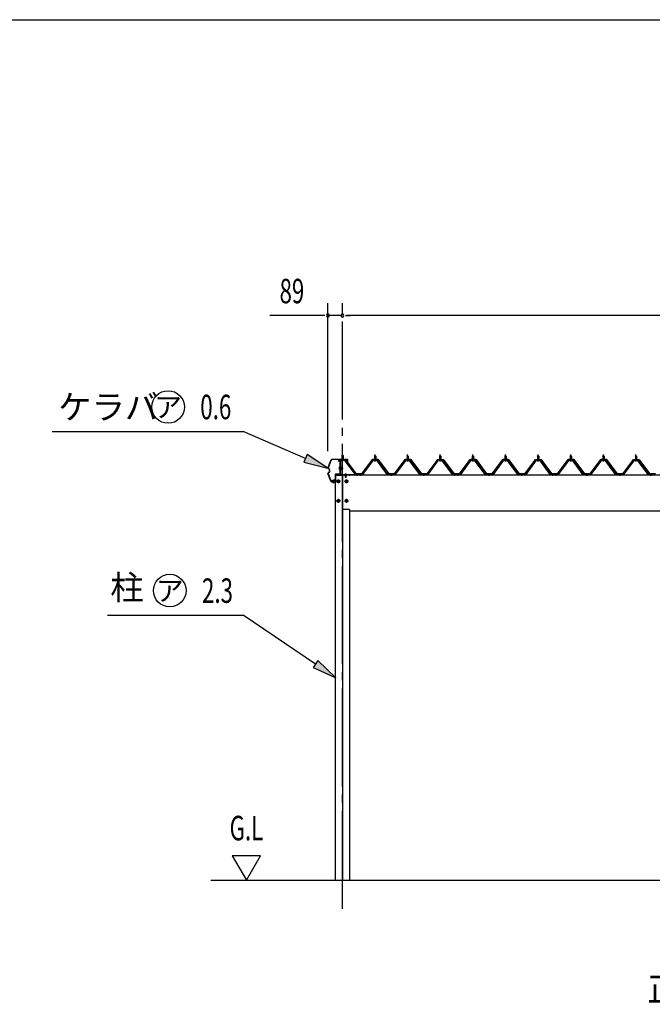
# Model space of a CAD drawing. Extents: x 543 to 20478, y 194 to 14052.
# Drawn here: x 10195 to 14074, y 8015 to 14052 of the extents above; entities that cross this region are included whole.
import ezdxf
from ezdxf.enums import TextEntityAlignment as Align

# ---------------------------------------------------------------- set-up
doc = ezdxf.new("R2010")
doc.units = 0
doc.header["$LTSCALE"] = 50
doc.header["$MEASUREMENT"] = 0
for name, pattern in [('1PL-M', [15, 12, -1, 1, -1]), ('1PL-S', [4, 2.5, -0.5, 0.5, -0.5]), ('1PL-SL', [6.5, 5, -0.5, 0.5, -0.5]), ('HIDE-M', [2, 1, -1]), ('HIDE-S', [1, 0.5, -0.5])]:
    doc.linetypes.add(name, pattern=pattern)
for name, color, linetype in [('1PL-M1', 6, '1PL-M'), ('BOLT', 3, 'CONTINUOUS'), ('HASIRA', 2, 'CONTINUOUS'), ('HIKIDASHI', 6, 'CONTINUOUS'), ('KERABA', 3, 'CONTINUOUS'), ('KETA_S', 3, 'CONTINUOUS'), ('SUNPOU', 4, 'CONTINUOUS'), ('U1', 3, 'CONTINUOUS'), ('UEWAKU', 3, 'CONTINUOUS'), ('WAKUSEN-01', 50, 'CONTINUOUS'), ('パネル受フレ-ム', 1, 'CONTINUOUS'), ('ヨドル-フ88', 2, 'CONTINUOUS')]:
    doc.layers.add(name, color=color, linetype=linetype)
doc.styles.add('00', font='ROMANS', dxfattribs={"width": 0.666667, "bigfont": 'BIGFONT'})
doc.styles.add('01', font='ROMANS', dxfattribs={"height": 3, "bigfont": 'BIGFONT'})

msp = doc.modelspace()

# ---------------------------------------------------------------- linework, layer by layer
at = {"layer": '1PL-M1'}
msp.add_line((12174.3, 8600.9), (12174.3, 12313.6), dxfattribs=at)
at = {"layer": 'BOLT', "color": 6, "linetype": '1PL-S'}
for p, q in [((12151.3, 11301.6), (12177.8, 11301.6)), ((12120.3, 11232.1), (12120.3, 11211.5)), ((12194.3, 11245.9), (12194.3, 11269.5)), ((12199.3, 11210.9), (12199.3, 11232.9)), ((12187.1, 11221.9), (12211.1, 11221.9)), ((12199.3, 11089.9), (12199.3, 11113.9)), ((12187.3, 11101.9), (12211.3, 11101.9))]:
    msp.add_line(p, q, dxfattribs=at)
at = {"layer": 'BOLT'}
for p, q in [((12154.5, 11308.5), (12153.8, 11307.3)), ((12153.8, 11307.3), (12153.8, 11295.8)), ((12153.8, 11295.8), (12154.5, 11294.6)), ((12159.3, 11308.5), (12154.5, 11308.5)), ((12159.3, 11305), (12154.5, 11305)), ((12159.3, 11298.1), (12154.5, 11298.1)), ((12154.5, 11294.6), (12159.3, 11294.6)), ((12159.3, 11294.6), (12159.3, 11308.5)), ((12162.6, 11294.4), (12162.6, 11308.8)), ((12162.6, 11308.8), (12167.5, 11308.8)), ((12162.6, 11305.3), (12167.5, 11305.3)), ((12162.6, 11297.8), (12167.5, 11297.8)), ((12167.5, 11294.4), (12162.6, 11294.4)), ((12167.5, 11308.8), (12168.1, 11307.6)), ((12168.1, 11295.6), (12167.5, 11294.4)), ((12168.1, 11307.6), (12168.1, 11295.6)), ((12174.1, 11305.6), (12168.1, 11305.6)), ((12168.1, 11304.9), (12174.8, 11304.9)), ((12168.1, 11298.2), (12174.8, 11298.2)), ((12168.1, 11297.6), (12174.1, 11297.6)), ((12174.1, 11305.6), (12174.1, 11297.6)), ((12175.3, 11304.4), (12174.1, 11305.6)), ((12174.1, 11297.6), (12175.3, 11298.8)), ((12175.3, 11298.8), (12175.3, 11304.4)), ((12149.3, 11229.9), (12142.3, 11225.9)), ((12156.3, 11225.9), (12149.3, 11229.9)), ((12188.2, 11264.2), (12200.5, 11264.2)), ((12188.5, 11264.7), (12200.2, 11264.7)), ((12199.3, 11229.9), (12192.3, 11225.9)), ((12193.7, 11267.8), (12193.7, 11266)), ((12193.7, 11266), (12194.9, 11266)), ((12194.9, 11266), (12194.9, 11267.8)), ((12206.3, 11225.9), (12199.3, 11229.9)), ((12114.2, 11216.9), (12126.5, 11216.9)), ((12114.5, 11216.4), (12126.2, 11216.4)), ((12119.7, 11215.1), (12120.9, 11215.1)), ((12119.7, 11213.2), (12119.7, 11215.1)), ((12120.9, 11215.1), (12120.9, 11213.2)), ((12142.3, 11225.9), (12142.3, 11217.8)), ((12142.3, 11217.8), (12149.3, 11213.8)), ((12149.3, 11213.8), (12156.3, 11217.8)), ((12156.3, 11217.8), (12156.3, 11225.9)), ((12192.3, 11225.9), (12192.3, 11217.8)), ((12192.3, 11217.8), (12199.3, 11213.8)), ((12199.3, 11213.8), (12206.3, 11217.8)), ((12206.3, 11217.8), (12206.3, 11225.9)), ((12149.3, 11109.9), (12142.3, 11105.9)), ((12156.3, 11105.9), (12149.3, 11109.9)), ((12199.3, 11109.9), (12192.3, 11105.9)), ((12206.3, 11105.9), (12199.3, 11109.9)), ((12142.3, 11105.9), (12142.3, 11097.8)), ((12142.3, 11097.8), (12149.3, 11093.8)), ((12149.3, 11093.8), (12156.3, 11097.8)), ((12156.3, 11097.8), (12156.3, 11105.9)), ((12192.3, 11105.9), (12192.3, 11097.8)), ((12192.3, 11097.8), (12199.3, 11093.8)), ((12199.3, 11093.8), (12206.3, 11097.8)), ((12206.3, 11097.8), (12206.3, 11105.9))]:
    msp.add_line(p, q, dxfattribs=at)
at = {"layer": 'BOLT', "color": 6, "linetype": 'HIDE-S'}
for p, q in [((12159.3, 11305.6), (12160.5, 11304.9)), ((12159.3, 11297.6), (12160.5, 11298.2)), ((12168.1, 11305.6), (12159.7, 11305.6)), ((12159.7, 11297.6), (12168.1, 11297.6)), ((12160.5, 11304.9), (12168.1, 11304.9)), ((12160.5, 11298.2), (12168.1, 11298.2)), ((12200.1, 11259.2), (12188.6, 11259.2)), ((12188.6, 11259.2), (12188.6, 11255.1)), ((12188.6, 11255.1), (12189.4, 11254.6)), ((12199.2, 11259.6), (12189.4, 11259.6)), ((12189.4, 11259.2), (12189.4, 11259.6)), ((12189.4, 11254.6), (12199.2, 11254.6)), ((12191.3, 11264.2), (12191.3, 11259.6)), ((12191.3, 11254.6), (12191.3, 11248.7)), ((12191.3, 11248.7), (12197.3, 11248.7)), ((12191.3, 11248.7), (12191.8, 11248.2)), ((12191.5, 11255.1), (12191.5, 11259.2)), ((12191.8, 11264.2), (12191.8, 11259.6)), ((12191.8, 11254.6), (12191.8, 11248.2)), ((12191.8, 11248.2), (12196.8, 11248.2)), ((12196.8, 11259.6), (12196.8, 11264.2)), ((12196.8, 11248.2), (12196.8, 11254.6)), ((12197.3, 11248.7), (12196.8, 11248.2)), ((12197.2, 11255.1), (12197.2, 11259.2)), ((12197.3, 11259.6), (12197.3, 11264.2)), ((12197.3, 11248.7), (12197.3, 11254.6)), ((12199.2, 11259.2), (12199.2, 11259.6)), ((12200.1, 11255.1), (12199.2, 11254.6)), ((12200.1, 11255.1), (12200.1, 11259.2))]:
    msp.add_line(p, q, dxfattribs=at)
at = {"layer": 'BOLT', "color": 6, "linetype": 'HIDE-M'}
for p, q in [((12117.3, 11228.4), (12117.8, 11228.9)), ((12117.3, 11228.4), (12123.3, 11228.4)), ((12117.3, 11216.9), (12117.3, 11228.4)), ((12117.8, 11228.9), (12122.8, 11228.9)), ((12117.8, 11216.9), (12117.8, 11228.9)), ((12123.3, 11228.4), (12122.8, 11228.9)), ((12122.8, 11228.9), (12122.8, 11216.9)), ((12123.3, 11228.4), (12123.3, 11216.9))]:
    msp.add_line(p, q, dxfattribs=at)
at = {"layer": 'BOLT'}
for centre, radius in [((12149.3, 11221.9), 9), ((12199.3, 11221.9), 9), ((12149.3, 11221.9), 7), ((12199.3, 11221.9), 7), ((12199.3, 11221.9), 5), ((12149.3, 11101.9), 9), ((12149.3, 11101.9), 7), ((12199.3, 11101.9), 9), ((12199.3, 11101.9), 7), ((12199.3, 11101.9), 5)]:
    msp.add_circle(centre, radius, dxfattribs=at)
at = {"layer": 'BOLT', "color": 6}
for centre in [(12199.3, 11221.9), (12199.3, 11101.9)]:
    msp.add_circle(centre, 4.5, dxfattribs=at)
at = {"layer": 'BOLT'}
for centre, radius, start, end in [((12157.1, 11306.8), 3.07, 145.61575, 214.38425), ((12165.4, 11301.6), 11.5, 162.41205, 197.58795), ((12157.1, 11296.4), 3.07, 145.61575, 214.38425), ((12164.9, 11307), 3.07, 325.61575, 34.38425), ((12154.8, 11301.6), 13.2, 343.63049, 16.36951), ((12164.9, 11296.1), 3.07, 325.61575, 34.38425), ((12194.3, 11260.9), 7, 94.9171, 151.87293), ((12194.3, 11260.9), 7, 28.12707, 85.0829), ((12120.3, 11220.2), 7, 208.12707, 265.0829), ((12120.3, 11220.2), 7, 274.9171, 331.87293)]:
    msp.add_arc(centre, radius, start, end, dxfattribs=at)
at = {"layer": 'BOLT', "color": 6, "linetype": 'HIDE-S'}
for centre, radius, start, end in [((12159.7, 11306), 0.4, 180, 270), ((12159.7, 11297.2), 0.4, 90, 180), ((12189, 11260.6), 6.03, 274.15356, 293.97275), ((12194.3, 11263.1), 8.51, 250.18081, 289.81919), ((12199.7, 11260.6), 6.03, 246.02725, 265.84644)]:
    msp.add_arc(centre, radius, start, end, dxfattribs=at)
at = {"layer": 'HASIRA'}
for p, q in [((12131.8, 11258.9), (12174.3, 11258.9)), ((12131.8, 11214.9), (12131.8, 11258.9)), ((12131.8, 8776.3), (12131.8, 11216.3)), ((12174.3, 11049.9), (12174.3, 8776.3)), ((12216.8, 11049.9), (12216.8, 8776.3)), ((12131.8, 8776.3), (12216.8, 8776.3))]:
    msp.add_line(p, q, dxfattribs=at)
at = {"layer": 'HASIRA', "color": 6}
for p, q in [((12149.3, 11209.9), (12149.3, 11233.9)), ((12137.3, 11221.9), (12161.3, 11221.9)), ((12149.3, 11089.9), (12149.3, 11113.9)), ((12137.3, 11101.9), (12161.3, 11101.9))]:
    msp.add_line(p, q, dxfattribs=at)
at = {"layer": 'HASIRA'}
for centre in [(12149.3, 11221.9), (12149.3, 11101.9)]:
    msp.add_circle(centre, 5, dxfattribs=at)
at = {"layer": 'HASIRA', "color": 6}
for centre in [(12149.3, 11221.9), (12149.3, 11101.9)]:
    msp.add_circle(centre, 4.5, dxfattribs=at)
at = {"layer": 'HIKIDASHI'}
for p, q in [((10394.8, 11527.7), (11565.6, 11527.7)), ((11948.1, 11362.5), (11565.6, 11527.7)), ((11958, 11385.4), (11938.1, 11339.5)), ((12085.8, 11303), (11958, 11385.4)), ((11938.1, 11339.5), (12085.8, 11303)), ((10733, 10401.7), (11565.6, 10401.7)), ((12009.2, 10101.6), (11565.6, 10401.7)), ((12023.2, 10122.3), (11995.2, 10080.9)), ((12133.4, 10017.6), (12023.2, 10122.3)), ((11995.2, 10080.9), (12133.4, 10017.6))]:
    msp.add_line(p, q, dxfattribs=at)
for centre in [(11105.2, 11677.7), (11115.6, 10551.7)]:
    msp.add_circle(centre, 100, dxfattribs=at)
for points in [[(11938.1, 11339.5), (11958, 11385.4), (12085.8, 11303)], [(11995.2, 10080.9), (12023.2, 10122.3), (12133.4, 10017.6)]]:
    msp.add_solid(points, dxfattribs=at)
at = {"layer": 'KERABA'}
for p, q in [((12112.8, 11356.9), (12203.7, 11356.9)), ((12203.7, 11356.3), (12112.8, 11356.3)), ((12204.7, 11333.9), (12204.7, 11355.3)), ((12205.3, 11355.3), (12205.3, 11333.9)), ((12085.8, 11303), (12102.8, 11349.9)), ((12103.4, 11349.7), (12086.3, 11302.8)), ((12093.9, 11295.7), (12086.3, 11301.2)), ((12086.7, 11301.6), (12094.3, 11296.2)), ((12094.3, 11278.9), (12094.3, 11294.9)), ((12094.9, 11294.9), (12094.9, 11278.9)), ((12205.3, 11333.9), (12204.7, 11333.9)), ((12102.8, 11223.8), (12085.8, 11270.7)), ((12086.3, 11272.6), (12093.9, 11278.1)), ((12086.3, 11270.9), (12103.4, 11224)), ((12094.3, 11277.6), (12086.7, 11272.1)), ((12112.8, 11217.5), (12129.7, 11217.5)), ((12129.7, 11216.9), (12112.8, 11216.9)), ((12122.3, 11217.5), (12122.3, 11218.1)), ((12122.3, 11218.1), (12129.7, 11218.1)), ((12129.7, 11217.5), (12122.3, 11217.5))]:
    msp.add_line(p, q, dxfattribs=at)
for centre, radius, start, end in [((12112.8, 11346.3), 10.6, 90, 160.01689), ((12112.8, 11346.3), 10, 90, 160.01689), ((12203.7, 11355.3), 1.6, 360, 90), ((12203.7, 11355.3), 1, 0, 90), ((12087.3, 11302.5), 1.6, 160.01689, 234.16235), ((12087.3, 11302.5), 1, 160.01689, 234.16235), ((12093.3, 11294.9), 1, 0, 54.16235), ((12093.3, 11294.9), 1.6, 360, 54.16235), ((12087.3, 11271.3), 1.6, 125.83765, 199.98311), ((12087.3, 11271.3), 1, 125.83765, 199.98311), ((12093.3, 11278.9), 1, 305.83765, 0), ((12093.3, 11278.9), 1.6, 305.83765, 0), ((12112.8, 11227.5), 10.6, 199.98311, 270), ((12112.8, 11227.5), 10, 199.98311, 270), ((12129.7, 11217.5), 0.6, 270, 90)]:
    msp.add_arc(centre, radius, start, end, dxfattribs=at)
at = {"layer": 'KETA_S'}
for p, q in [((12174.3, 11261.9), (17574.3, 11261.9)), ((12217.3, 11049.9), (12217.3, 11041.9)), ((12217.3, 11041.9), (17531.3, 11041.9))]:
    msp.add_line(p, q, dxfattribs=at)
at = {"layer": 'KETA_S', "linetype": 'Continuous'}
for p, q in [((12174.3, 11261.9), (12174.3, 11054.9)), ((12217.3, 11049.9), (12179.3, 11049.9))]:
    msp.add_line(p, q, dxfattribs=at)
at = {"layer": 'KETA_S', "color": 6}
msp.add_line((12214.8, 11259.6), (12219.8, 11259.6), dxfattribs=at)
at = {"layer": 'KETA_S', "linetype": 'Continuous'}
msp.add_arc((12179.3, 11054.9), 5, 180, 270, dxfattribs=at)
at = {"layer": 'SUNPOU'}
for p, q in [((12085.3, 11406.9), (12085.3, 12313.6)), ((12174.3, 12288.6), (12174.3, 12313.6)), ((12174.3, 12288.6), (12174.3, 12313.6)), ((12060.3, 12238.6), (11728.2, 12238.6)), ((12066.6, 12238.6), (12047.8, 12238.6)), ((12174.3, 12238.6), (12085.3, 12238.6)), ((12193.1, 12238.6), (12211.8, 12238.6)), ((12193.1, 12238.6), (12211.8, 12238.6)), ((12199.3, 12238.6), (12224.3, 12238.6)), ((17549.3, 12238.6), (12199.3, 12238.6)), ((11499, 8926.3), (11585.6, 8776.3)), ((11672.2, 8926.3), (11499, 8926.3)), ((11585.6, 8776.3), (11672.2, 8926.3))]:
    msp.add_line(p, q, dxfattribs=at)
for centre, start, end in [((12085.3, 12238.6), 0, 180), ((12085.3, 12238.6), 180, 0), ((12174.3, 12238.6), 0, 180), ((12174.3, 12238.6), 0, 180), ((12174.3, 12238.6), 180, 0), ((12174.3, 12238.6), 180, 0)]:
    msp.add_arc(centre, 9.38, start, end, dxfattribs=at)
at = {"layer": 'U1'}
for p, q in [((12115.6, 11219.1), (12125.1, 11219.1)), ((11367.2, 8776.3), (18314.4, 8776.3))]:
    msp.add_line(p, q, dxfattribs=at)
at = {"layer": 'UEWAKU'}
for p, q in [((12159.3, 11352.6), (12159.3, 11266.6)), ((12160.3, 11352.6), (12160.3, 11266.6)), ((12189.3, 11354.6), (12161.3, 11354.6)), ((12189.3, 11353.6), (12161.3, 11353.6)), ((12189.3, 11354.6), (12189.3, 11353.6)), ((12116.8, 11229.8), (12123.8, 11229.8)), ((12130.3, 11263.6), (12130.3, 11220.1)), ((12131.3, 11263.6), (12131.3, 11220.1)), ((12158.3, 11265.6), (12132.3, 11265.6)), ((12158.3, 11264.6), (12132.3, 11264.6)), ((12111.3, 11228.1), (12112.3, 11228.1)), ((12111.3, 11220.1), (12111.3, 11228.1)), ((12112.3, 11220.1), (12112.3, 11228.1)), ((12129.3, 11219.1), (12113.3, 11219.1)), ((12129.3, 11218.1), (12113.3, 11218.1)), ((12115.6, 11220.6), (12125.1, 11220.6)), ((12115.6, 11218.1), (12115.8, 11218.3)), ((12115.8, 11220.6), (12115.8, 11228.8)), ((12115.8, 11218.3), (12115.8, 11219.1)), ((12124.8, 11228.8), (12124.8, 11220.6)), ((12124.8, 11218.3), (12124.8, 11219.1)), ((12125.1, 11218.1), (12124.8, 11218.3))]:
    msp.add_line(p, q, dxfattribs=at)
at = {"layer": 'UEWAKU', "color": 6}
for p, q in [((12115.6, 11218.1), (12115.3, 11217.8)), ((12115.3, 11217.8), (12125.3, 11217.8)), ((12125.3, 11217.8), (12125.1, 11218.1))]:
    msp.add_line(p, q, dxfattribs=at)
at = {"layer": 'UEWAKU'}
for centre, radius, start, end in [((12161.3, 11352.6), 2, 90, 180), ((12161.3, 11352.6), 1, 90, 180), ((12116.8, 11228.8), 1, 90, 180), ((12123.8, 11228.8), 1, 0, 90), ((12132.3, 11263.6), 2, 90, 180), ((12132.3, 11263.6), 1, 90, 180), ((12158.3, 11266.6), 2, 270, 0), ((12158.3, 11266.6), 1, 270, 0), ((12113.3, 11220.1), 2, 180, 270), ((12113.3, 11220.1), 1, 180, 270), ((12115.6, 11219.8), 0.75, 90, 270), ((12125.1, 11219.8), 0.75, 270, 90), ((12129.3, 11220.1), 2, 270, 0), ((12129.3, 11220.1), 1, 270, 0)]:
    msp.add_arc(centre, radius, start, end, dxfattribs=at)
at = {"layer": 'WAKUSEN-01'}
msp.add_line((542.5, 14052.5), (20477.5, 14052.5), dxfattribs=at)
at = {"layer": 'パネル受フレ-ム'}
for p, q in [((12186, 11353.4), (12164.5, 11353.4)), ((12186, 11351.1), (12164.5, 11351.1)), ((12169.3, 11350.1), (12168.3, 11351.1)), ((12170.3, 11379.4), (12174.3, 11383.4)), ((12170.3, 11379.4), (12170.3, 11353.4)), ((12178.3, 11379.4), (12170.3, 11379.4)), ((12174.3, 11383.4), (12178.3, 11379.4)), ((12178.3, 11379.4), (12178.3, 11353.4)), ((12179.3, 11350.1), (12180.3, 11351.1)), ((12189.6, 11351.3), (12254.8, 11265.6)), ((12359.7, 11353.2), (12294.3, 11264.2)), ((12361.5, 11351.9), (12296.2, 11262.8)), ((12299.9, 11263.9), (12364.3, 11351.9)), ((12387.2, 11354.2), (12361.5, 11354.2)), ((12387.2, 11351.9), (12361.5, 11351.9)), ((12368.4, 11355.2), (12380.2, 11355.2)), ((12368.4, 11354.2), (12368.4, 11355.2)), ((12370.1, 11359.2), (12378.6, 11359.2)), ((12370.1, 11359.2), (12370.1, 11355.2)), ((12370.3, 11376.9), (12374.3, 11380.9)), ((12370.3, 11376.9), (12370.3, 11359.2)), ((12378.3, 11376.9), (12370.3, 11376.9)), ((12374.3, 11380.9), (12378.3, 11376.9)), ((12378.3, 11376.9), (12378.3, 11359.2)), ((12378.6, 11359.2), (12378.6, 11355.2)), ((12380.2, 11355.2), (12380.2, 11354.2)), ((12448.8, 11263.9), (12384.3, 11351.9)), ((12452.5, 11262.8), (12387.2, 11351.9)), ((12454.3, 11264.2), (12389, 11353.2)), ((12559.7, 11353.2), (12494.3, 11264.2)), ((12561.5, 11351.9), (12496.2, 11262.8)), ((12499.9, 11263.9), (12564.3, 11351.9)), ((12587.2, 11354.2), (12561.5, 11354.2)), ((12587.2, 11351.9), (12561.5, 11351.9)), ((12568.4, 11355.2), (12580.2, 11355.2)), ((12568.4, 11354.2), (12568.4, 11355.2)), ((12570.1, 11359.2), (12578.6, 11359.2)), ((12570.1, 11359.2), (12570.1, 11355.2)), ((12570.3, 11376.9), (12574.3, 11380.9)), ((12570.3, 11376.9), (12570.3, 11359.2)), ((12578.3, 11376.9), (12570.3, 11376.9)), ((12574.3, 11380.9), (12578.3, 11376.9)), ((12578.3, 11376.9), (12578.3, 11359.2)), ((12578.6, 11359.2), (12578.6, 11355.2)), ((12580.2, 11355.2), (12580.2, 11354.2)), ((12648.8, 11263.9), (12584.3, 11351.9)), ((12652.5, 11262.8), (12587.2, 11351.9)), ((12654.3, 11264.2), (12589, 11353.2)), ((12759.7, 11353.2), (12694.3, 11264.2)), ((12761.5, 11351.9), (12696.2, 11262.8)), ((12699.9, 11263.9), (12764.3, 11351.9)), ((12787.2, 11354.2), (12761.5, 11354.2)), ((12787.2, 11351.9), (12761.5, 11351.9)), ((12768.4, 11355.2), (12780.2, 11355.2)), ((12768.4, 11354.2), (12768.4, 11355.2)), ((12770.1, 11359.2), (12778.6, 11359.2)), ((12770.1, 11359.2), (12770.1, 11355.2)), ((12770.3, 11376.9), (12774.3, 11380.9)), ((12770.3, 11376.9), (12770.3, 11359.2)), ((12778.3, 11376.9), (12770.3, 11376.9)), ((12774.3, 11380.9), (12778.3, 11376.9)), ((12778.3, 11376.9), (12778.3, 11359.2)), ((12778.6, 11359.2), (12778.6, 11355.2)), ((12780.2, 11355.2), (12780.2, 11354.2)), ((12848.8, 11263.9), (12784.3, 11351.9)), ((12852.5, 11262.8), (12787.2, 11351.9)), ((12854.3, 11264.2), (12789, 11353.2)), ((12959.7, 11353.2), (12894.3, 11264.2)), ((12961.5, 11351.9), (12896.2, 11262.8)), ((12899.9, 11263.9), (12964.3, 11351.9)), ((12987.2, 11354.2), (12961.5, 11354.2)), ((12987.2, 11351.9), (12961.5, 11351.9)), ((12968.4, 11355.2), (12980.2, 11355.2)), ((12968.4, 11354.2), (12968.4, 11355.2)), ((12970.1, 11359.2), (12978.6, 11359.2)), ((12970.1, 11359.2), (12970.1, 11355.2)), ((12970.3, 11376.9), (12974.3, 11380.9)), ((12970.3, 11376.9), (12970.3, 11359.2)), ((12978.3, 11376.9), (12970.3, 11376.9)), ((12974.3, 11380.9), (12978.3, 11376.9)), ((12978.3, 11376.9), (12978.3, 11359.2)), ((12978.6, 11359.2), (12978.6, 11355.2)), ((12980.2, 11355.2), (12980.2, 11354.2)), ((13048.8, 11263.9), (12984.3, 11351.9)), ((13052.5, 11262.8), (12987.2, 11351.9)), ((13054.3, 11264.2), (12989, 11353.2)), ((13159.7, 11353.2), (13094.3, 11264.2)), ((13161.5, 11351.9), (13096.2, 11262.8)), ((13099.9, 11263.9), (13164.3, 11351.9)), ((13187.2, 11354.2), (13161.5, 11354.2)), ((13187.2, 11351.9), (13161.5, 11351.9)), ((13168.4, 11355.2), (13180.2, 11355.2)), ((13168.4, 11354.2), (13168.4, 11355.2)), ((13170.1, 11359.2), (13178.6, 11359.2)), ((13170.1, 11359.2), (13170.1, 11355.2)), ((13170.3, 11376.9), (13174.3, 11380.9)), ((13170.3, 11376.9), (13170.3, 11359.2)), ((13178.3, 11376.9), (13170.3, 11376.9)), ((13174.3, 11380.9), (13178.3, 11376.9)), ((13178.3, 11376.9), (13178.3, 11359.2)), ((13178.6, 11359.2), (13178.6, 11355.2)), ((13180.2, 11355.2), (13180.2, 11354.2)), ((13248.8, 11263.9), (13184.3, 11351.9)), ((13252.5, 11262.8), (13187.2, 11351.9)), ((13254.3, 11264.2), (13189, 11353.2)), ((13359.7, 11353.2), (13294.3, 11264.2)), ((13361.5, 11351.9), (13296.2, 11262.8)), ((13299.9, 11263.9), (13364.3, 11351.9)), ((13387.2, 11354.2), (13361.5, 11354.2)), ((13387.2, 11351.9), (13361.5, 11351.9)), ((13368.4, 11355.2), (13380.2, 11355.2)), ((13368.4, 11354.2), (13368.4, 11355.2)), ((13370.1, 11359.2), (13378.6, 11359.2)), ((13370.1, 11359.2), (13370.1, 11355.2)), ((13370.3, 11376.9), (13374.3, 11380.9)), ((13370.3, 11376.9), (13370.3, 11359.2)), ((13378.3, 11376.9), (13370.3, 11376.9)), ((13374.3, 11380.9), (13378.3, 11376.9)), ((13378.3, 11376.9), (13378.3, 11359.2)), ((13378.6, 11359.2), (13378.6, 11355.2)), ((13380.2, 11355.2), (13380.2, 11354.2)), ((13448.8, 11263.9), (13384.3, 11351.9)), ((13452.5, 11262.8), (13387.2, 11351.9)), ((13454.3, 11264.2), (13389, 11353.2)), ((13559.7, 11353.2), (13494.3, 11264.2)), ((13561.5, 11351.9), (13496.2, 11262.8)), ((13499.9, 11263.9), (13564.3, 11351.9)), ((13587.2, 11354.2), (13561.5, 11354.2)), ((13587.2, 11351.9), (13561.5, 11351.9)), ((13568.4, 11355.2), (13580.2, 11355.2)), ((13568.4, 11354.2), (13568.4, 11355.2)), ((13570.1, 11359.2), (13578.6, 11359.2)), ((13570.1, 11359.2), (13570.1, 11355.2)), ((13570.3, 11376.9), (13574.3, 11380.9)), ((13570.3, 11376.9), (13570.3, 11359.2)), ((13578.3, 11376.9), (13570.3, 11376.9)), ((13574.3, 11380.9), (13578.3, 11376.9)), ((13578.3, 11376.9), (13578.3, 11359.2)), ((13578.6, 11359.2), (13578.6, 11355.2)), ((13580.2, 11355.2), (13580.2, 11354.2)), ((13648.8, 11263.9), (13584.3, 11351.9)), ((13652.5, 11262.8), (13587.2, 11351.9)), ((13654.3, 11264.2), (13589, 11353.2)), ((13759.7, 11353.2), (13694.3, 11264.2)), ((13761.5, 11351.9), (13696.2, 11262.8)), ((13699.9, 11263.9), (13764.3, 11351.9)), ((13787.2, 11354.2), (13761.5, 11354.2)), ((13787.2, 11351.9), (13761.5, 11351.9)), ((13768.4, 11355.2), (13780.2, 11355.2)), ((13768.4, 11354.2), (13768.4, 11355.2)), ((13770.1, 11359.2), (13778.6, 11359.2)), ((13770.1, 11359.2), (13770.1, 11355.2)), ((13770.3, 11376.9), (13774.3, 11380.9)), ((13770.3, 11376.9), (13770.3, 11359.2)), ((13778.3, 11376.9), (13770.3, 11376.9)), ((13774.3, 11380.9), (13778.3, 11376.9)), ((13778.3, 11376.9), (13778.3, 11359.2)), ((13778.6, 11359.2), (13778.6, 11355.2)), ((13780.2, 11355.2), (13780.2, 11354.2)), ((13848.8, 11263.9), (13784.3, 11351.9)), ((13852.5, 11262.8), (13787.2, 11351.9)), ((13854.3, 11264.2), (13789, 11353.2)), ((13959.7, 11353.2), (13894.3, 11264.2)), ((13961.5, 11351.9), (13896.2, 11262.8)), ((13899.9, 11263.9), (13964.3, 11351.9)), ((13987.2, 11354.2), (13961.5, 11354.2)), ((13987.2, 11351.9), (13961.5, 11351.9)), ((13968.4, 11355.2), (13980.2, 11355.2)), ((13968.4, 11354.2), (13968.4, 11355.2)), ((13970.1, 11359.2), (13978.6, 11359.2)), ((13970.1, 11359.2), (13970.1, 11355.2)), ((13970.3, 11376.9), (13974.3, 11380.9)), ((13970.3, 11376.9), (13970.3, 11359.2)), ((13978.3, 11376.9), (13970.3, 11376.9)), ((13974.3, 11380.9), (13978.3, 11376.9)), ((13978.3, 11376.9), (13978.3, 11359.2)), ((13978.6, 11359.2), (13978.6, 11355.2)), ((13980.2, 11355.2), (13980.2, 11354.2)), ((14048.8, 11263.9), (13984.3, 11351.9)), ((14052.5, 11262.8), (13987.2, 11351.9)), ((14054.3, 11264.2), (13989, 11353.2)), ((12160.3, 11349.2), (12160.3, 11266.1)), ((12162.6, 11349.2), (12162.6, 11266.1)), ((12169.3, 11350.1), (12179.3, 11350.1)), ((12187.7, 11349.9), (12253, 11264.2)), ((12369.3, 11349.9), (12379.3, 11349.9)), ((12569.3, 11349.9), (12579.3, 11349.9)), ((12769.3, 11349.9), (12779.3, 11349.9)), ((12969.3, 11349.9), (12979.3, 11349.9)), ((13169.3, 11349.9), (13179.3, 11349.9)), ((13369.3, 11349.9), (13379.3, 11349.9)), ((13569.3, 11349.9), (13579.3, 11349.9)), ((13769.3, 11349.9), (13779.3, 11349.9)), ((13969.3, 11349.9), (13979.3, 11349.9)), ((12164.5, 11264.2), (12272.3, 11264.2)), ((12164.5, 11261.9), (12272.3, 11261.9)), ((12253, 11264.2), (12254.8, 11265.6)), ((12272.3, 11264.2), (12272.3, 11261.9)), ((12294.3, 11264.2), (12275.3, 11264.2)), ((12275.3, 11264.2), (12275.3, 11261.9)), ((12275.3, 11261.9), (12294.3, 11261.9)), ((12294.3, 11261.9), (12295.8, 11261.9)), ((12454.3, 11261.9), (12452.9, 11261.9)), ((12494.3, 11264.2), (12454.3, 11264.2)), ((12494.3, 11261.9), (12454.3, 11261.9)), ((12494.3, 11261.9), (12495.8, 11261.9)), ((12654.3, 11261.9), (12652.9, 11261.9)), ((12694.3, 11264.2), (12654.3, 11264.2)), ((12694.3, 11261.9), (12654.3, 11261.9)), ((12694.3, 11261.9), (12695.8, 11261.9)), ((12854.3, 11261.9), (12852.9, 11261.9)), ((12873.3, 11264.2), (12854.3, 11264.2)), ((12873.3, 11261.9), (12854.3, 11261.9)), ((12873.3, 11261.9), (12873.3, 11264.2)), ((12894.3, 11264.2), (12875.3, 11264.2)), ((12875.3, 11264.2), (12875.3, 11261.9)), ((12875.3, 11261.9), (12894.3, 11261.9)), ((12894.3, 11261.9), (12895.8, 11261.9)), ((13054.3, 11261.9), (13052.9, 11261.9)), ((13094.3, 11264.2), (13054.3, 11264.2)), ((13094.3, 11261.9), (13054.3, 11261.9)), ((13094.3, 11261.9), (13095.8, 11261.9)), ((13254.3, 11261.9), (13252.9, 11261.9)), ((13294.3, 11264.2), (13254.3, 11264.2)), ((13294.3, 11261.9), (13254.3, 11261.9)), ((13294.3, 11261.9), (13295.8, 11261.9)), ((13454.3, 11261.9), (13452.9, 11261.9)), ((13473.3, 11264.2), (13454.3, 11264.2)), ((13473.3, 11261.9), (13454.3, 11261.9)), ((13473.3, 11261.9), (13473.3, 11264.2)), ((13494.3, 11264.2), (13475.3, 11264.2)), ((13475.3, 11264.2), (13475.3, 11261.9)), ((13475.3, 11261.9), (13494.3, 11261.9)), ((13494.3, 11261.9), (13495.8, 11261.9)), ((13654.3, 11261.9), (13652.9, 11261.9)), ((13694.3, 11264.2), (13654.3, 11264.2)), ((13694.3, 11261.9), (13654.3, 11261.9)), ((13694.3, 11261.9), (13695.8, 11261.9)), ((13854.3, 11261.9), (13852.9, 11261.9)), ((13894.3, 11264.2), (13854.3, 11264.2)), ((13894.3, 11261.9), (13854.3, 11261.9)), ((13894.3, 11261.9), (13895.8, 11261.9)), ((14054.3, 11261.9), (14052.9, 11261.9)), ((14073.3, 11264.2), (14054.3, 11264.2)), ((14073.3, 11261.9), (14054.3, 11261.9)), ((14073.3, 11261.9), (14073.3, 11264.2))]:
    msp.add_line(p, q, dxfattribs=at)
at = {"layer": 'パネル受フレ-ム', "color": 6}
for p, q in [((12171.3, 11379.4), (12171.3, 11353.4)), ((12177.3, 11379.4), (12177.3, 11353.4)), ((12371.3, 11376.9), (12371, 11377.5)), ((12371.3, 11376.9), (12371.3, 11359.2)), ((12377.3, 11376.9), (12377.7, 11377.5)), ((12377.3, 11376.9), (12377.3, 11359.2)), ((12571.3, 11376.9), (12571, 11377.5)), ((12571.3, 11376.9), (12571.3, 11359.2)), ((12577.3, 11376.9), (12577.7, 11377.5)), ((12577.3, 11376.9), (12577.3, 11359.2)), ((12771.3, 11376.9), (12771, 11377.5)), ((12771.3, 11376.9), (12771.3, 11359.2)), ((12777.3, 11376.9), (12777.7, 11377.5)), ((12777.3, 11376.9), (12777.3, 11359.2)), ((12971.3, 11376.9), (12971, 11377.5)), ((12971.3, 11376.9), (12971.3, 11359.2)), ((12977.3, 11376.9), (12977.7, 11377.5)), ((12977.3, 11376.9), (12977.3, 11359.2)), ((13171.3, 11376.9), (13171, 11377.5)), ((13171.3, 11376.9), (13171.3, 11359.2)), ((13177.3, 11376.9), (13177.7, 11377.5)), ((13177.3, 11376.9), (13177.3, 11359.2)), ((13371.3, 11376.9), (13371, 11377.5)), ((13371.3, 11376.9), (13371.3, 11359.2)), ((13377.3, 11376.9), (13377.7, 11377.5)), ((13377.3, 11376.9), (13377.3, 11359.2)), ((13571.3, 11376.9), (13571, 11377.5)), ((13571.3, 11376.9), (13571.3, 11359.2)), ((13577.3, 11376.9), (13577.7, 11377.5)), ((13577.3, 11376.9), (13577.3, 11359.2)), ((13771.3, 11376.9), (13771, 11377.5)), ((13771.3, 11376.9), (13771.3, 11359.2)), ((13777.3, 11376.9), (13777.7, 11377.5)), ((13777.3, 11376.9), (13777.3, 11359.2)), ((13971.3, 11376.9), (13971, 11377.5)), ((13971.3, 11376.9), (13971.3, 11359.2)), ((13977.3, 11376.9), (13977.7, 11377.5)), ((13977.3, 11376.9), (13977.3, 11359.2))]:
    msp.add_line(p, q, dxfattribs=at)
at = {"layer": 'パネル受フレ-ム', "color": 6, "linetype": '1PL-SL'}
for p, q in [((12174.3, 11341.2), (12174.3, 11391.9)), ((12168.9, 11301.9), (12154.9, 11301.9)), ((12194.3, 11256.5), (12194.3, 11270.5)), ((12264.3, 11256.5), (12264.3, 11270.5))]:
    msp.add_line(p, q, dxfattribs=at)
at = {"layer": 'パネル受フレ-ム', "color": 6, "linetype": '1PL-M'}
for p, q in [((12374.3, 11343.6), (12374.3, 11386.9)), ((12574.3, 11343.6), (12574.3, 11386.9)), ((12774.3, 11343.6), (12774.3, 11386.9)), ((12974.3, 11343.6), (12974.3, 11386.9)), ((13174.3, 11343.6), (13174.3, 11386.9)), ((13374.3, 11343.6), (13374.3, 11386.9)), ((13574.3, 11343.6), (13574.3, 11386.9)), ((13774.3, 11343.6), (13774.3, 11386.9)), ((13974.3, 11343.6), (13974.3, 11386.9)), ((12284.3, 11255.9), (12284.3, 11270.2)), ((12474.3, 11255.9), (12474.3, 11270.2)), ((12674.3, 11255.9), (12674.3, 11270.2)), ((12864.3, 11255.9), (12864.3, 11270.2)), ((12884.3, 11255.9), (12884.3, 11270.2)), ((13074.3, 11255.9), (13074.3, 11270.2)), ((13274.3, 11255.9), (13274.3, 11270.2)), ((13464.3, 11255.9), (13464.3, 11270.2)), ((13484.3, 11255.9), (13484.3, 11270.2)), ((13674.3, 11255.9), (13674.3, 11270.2)), ((13874.3, 11255.9), (13874.3, 11270.2)), ((14064.3, 11255.9), (14064.3, 11270.2))]:
    msp.add_line(p, q, dxfattribs=at)
at = {"layer": 'パネル受フレ-ム', "color": 6, "linetype": 'HIDE-M'}
for p, q in [((12280.3, 11261.9), (12280.3, 11264.2)), ((12288.3, 11261.9), (12288.3, 11264.2)), ((12470.3, 11261.9), (12470.3, 11264.2)), ((12478.3, 11261.9), (12478.3, 11264.2)), ((12670.3, 11261.9), (12670.3, 11264.2)), ((12678.3, 11261.9), (12678.3, 11264.2)), ((12860.3, 11261.9), (12860.3, 11264.2)), ((12868.3, 11261.9), (12868.3, 11264.2)), ((12880.3, 11261.9), (12880.3, 11264.2)), ((12888.3, 11261.9), (12888.3, 11264.2)), ((13070.3, 11261.9), (13070.3, 11264.2)), ((13078.3, 11261.9), (13078.3, 11264.2)), ((13270.3, 11261.9), (13270.3, 11264.2)), ((13278.3, 11261.9), (13278.3, 11264.2)), ((13460.3, 11261.9), (13460.3, 11264.2)), ((13468.3, 11261.9), (13468.3, 11264.2)), ((13480.3, 11261.9), (13480.3, 11264.2)), ((13488.3, 11261.9), (13488.3, 11264.2)), ((13670.3, 11261.9), (13670.3, 11264.2)), ((13678.3, 11261.9), (13678.3, 11264.2)), ((13870.3, 11261.9), (13870.3, 11264.2)), ((13878.3, 11261.9), (13878.3, 11264.2)), ((14060.3, 11261.9), (14060.3, 11264.2)), ((14068.3, 11261.9), (14068.3, 11264.2))]:
    msp.add_line(p, q, dxfattribs=at)
at = {"layer": 'パネル受フレ-ム'}
for centre, radius, start, end in [((12164.5, 11349.2), 4.2, 90, 180), ((12164.5, 11349.2), 1.9, 90, 180), ((12186, 11349.2), 4.2, 31.25468, 90), ((12186, 11349.2), 1.9, 31.25468, 90), ((12361.5, 11351.9), 2.3, 90, 143.1301), ((12369.3, 11350.9), 1, 90, 270), ((12379.3, 11350.9), 1, 270, 90), ((12387.2, 11351.9), 2.3, 36.8699, 90), ((12561.5, 11351.9), 2.3, 90, 143.1301), ((12569.3, 11350.9), 1, 90, 270), ((12579.3, 11350.9), 1, 270, 90), ((12587.2, 11351.9), 2.3, 36.8699, 90), ((12761.5, 11351.9), 2.3, 90, 143.1301), ((12769.3, 11350.9), 1, 90, 270), ((12779.3, 11350.9), 1, 270, 90), ((12787.2, 11351.9), 2.3, 36.8699, 90), ((12961.5, 11351.9), 2.3, 90, 143.1301), ((12969.3, 11350.9), 1, 90, 270), ((12979.3, 11350.9), 1, 270, 90), ((12987.2, 11351.9), 2.3, 36.8699, 90), ((13161.5, 11351.9), 2.3, 90, 143.1301), ((13169.3, 11350.9), 1, 90, 270), ((13179.3, 11350.9), 1, 270, 90), ((13187.2, 11351.9), 2.3, 36.8699, 90), ((13361.5, 11351.9), 2.3, 90, 143.1301), ((13369.3, 11350.9), 1, 90, 270), ((13379.3, 11350.9), 1, 270, 90), ((13387.2, 11351.9), 2.3, 36.8699, 90), ((13561.5, 11351.9), 2.3, 90, 143.1301), ((13569.3, 11350.9), 1, 90, 270), ((13579.3, 11350.9), 1, 270, 90), ((13587.2, 11351.9), 2.3, 36.8699, 90), ((13761.5, 11351.9), 2.3, 90, 143.1301), ((13769.3, 11350.9), 1, 90, 270), ((13779.3, 11350.9), 1, 270, 90), ((13787.2, 11351.9), 2.3, 36.8699, 90), ((13961.5, 11351.9), 2.3, 90, 143.1301), ((13969.3, 11350.9), 1, 90, 270), ((13979.3, 11350.9), 1, 270, 90), ((13987.2, 11351.9), 2.3, 36.8699, 90), ((12164.5, 11266.1), 4.2, 180, 270), ((12164.5, 11266.1), 1.9, 180, 270), ((12294.3, 11264.2), 2.3, 270, 323.75258), ((12295.8, 11266.9), 5, 270, 323.75258), ((12452.9, 11266.9), 5, 216.24742, 270), ((12454.3, 11264.2), 2.3, 216.24742, 270), ((12494.3, 11264.2), 2.3, 270, 323.75258), ((12495.8, 11266.9), 5, 270, 323.75258), ((12652.9, 11266.9), 5, 216.24742, 270), ((12654.3, 11264.2), 2.3, 216.24742, 270), ((12694.3, 11264.2), 2.3, 270, 323.75258), ((12695.8, 11266.9), 5, 270, 323.75258), ((12852.9, 11266.9), 5, 216.24742, 270), ((12854.3, 11264.2), 2.3, 216.24742, 270), ((12894.3, 11264.2), 2.3, 270, 323.75258), ((12895.8, 11266.9), 5, 270, 323.75258), ((13052.9, 11266.9), 5, 216.24742, 270), ((13054.3, 11264.2), 2.3, 216.24742, 270), ((13094.3, 11264.2), 2.3, 270, 323.75258), ((13095.8, 11266.9), 5, 270, 323.75258), ((13252.9, 11266.9), 5, 216.24742, 270), ((13254.3, 11264.2), 2.3, 216.24742, 270), ((13294.3, 11264.2), 2.3, 270, 323.75258), ((13295.8, 11266.9), 5, 270, 323.75258), ((13452.9, 11266.9), 5, 216.24742, 270), ((13454.3, 11264.2), 2.3, 216.24742, 270), ((13494.3, 11264.2), 2.3, 270, 323.75258), ((13495.8, 11266.9), 5, 270, 323.75258), ((13652.9, 11266.9), 5, 216.24742, 270), ((13654.3, 11264.2), 2.3, 216.24742, 270), ((13694.3, 11264.2), 2.3, 270, 323.75258), ((13695.8, 11266.9), 5, 270, 323.75258), ((13852.9, 11266.9), 5, 216.24742, 270), ((13854.3, 11264.2), 2.3, 216.24742, 270), ((13894.3, 11264.2), 2.3, 270, 323.75258), ((13895.8, 11266.9), 5, 270, 323.75258), ((14052.9, 11266.9), 5, 216.24742, 270), ((14054.3, 11264.2), 2.3, 216.24742, 270)]:
    msp.add_arc(centre, radius, start, end, dxfattribs=at)
at = {"layer": 'ヨドル-フ88'}
for p, q in [((12150, 11342.9), (12159.1, 11354.9)), ((12159.3, 11354.4), (12150.4, 11342.6)), ((12159.1, 11354.9), (12189.6, 11354.9)), ((12189.4, 11354.4), (12159.3, 11354.4)), ((12197, 11348.2), (12189.4, 11354.4)), ((12189.6, 11354.9), (12197.3, 11348.6)), ((12293.1, 11268.4), (12358.3, 11355.9)), ((12358.6, 11355.4), (12293.3, 11267.9)), ((12358.3, 11355.9), (12393.3, 11355.9)), ((12393.1, 11355.4), (12358.6, 11355.4)), ((12458.3, 11267.9), (12393.1, 11355.4)), ((12393.3, 11355.9), (12458.6, 11268.4)), ((12493.1, 11268.4), (12558.3, 11355.9)), ((12558.6, 11355.4), (12493.3, 11267.9)), ((12558.3, 11355.9), (12593.3, 11355.9)), ((12593.1, 11355.4), (12558.6, 11355.4)), ((12658.3, 11267.9), (12593.1, 11355.4)), ((12593.3, 11355.9), (12658.6, 11268.4)), ((12750, 11342.9), (12759.1, 11354.9)), ((12759.3, 11354.4), (12750.4, 11342.6)), ((12754.3, 11348.6), (12762.1, 11354.9)), ((12762.2, 11354.4), (12754.6, 11348.2)), ((12759.1, 11354.9), (12789.6, 11354.9)), ((12789.4, 11354.4), (12759.3, 11354.4)), ((12762.1, 11354.9), (12792.6, 11354.9)), ((12792.3, 11354.4), (12762.2, 11354.4)), ((12797, 11348.2), (12789.4, 11354.4)), ((12789.6, 11354.9), (12797.3, 11348.6)), ((12801.2, 11342.6), (12792.3, 11354.4)), ((12792.6, 11354.9), (12801.6, 11342.9)), ((12893.1, 11268.4), (12958.3, 11355.9)), ((12958.6, 11355.4), (12893.3, 11267.9)), ((12958.3, 11355.9), (12993.3, 11355.9)), ((12993.1, 11355.4), (12958.6, 11355.4)), ((13058.3, 11267.9), (12993.1, 11355.4)), ((12993.3, 11355.9), (13058.6, 11268.4)), ((13093.1, 11268.4), (13158.3, 11355.9)), ((13158.6, 11355.4), (13093.3, 11267.9)), ((13158.3, 11355.9), (13193.3, 11355.9)), ((13193.1, 11355.4), (13158.6, 11355.4)), ((13258.3, 11267.9), (13193.1, 11355.4)), ((13193.3, 11355.9), (13258.6, 11268.4)), ((13350, 11342.9), (13359.1, 11354.9)), ((13359.3, 11354.4), (13350.4, 11342.6)), ((13354.3, 11348.6), (13362.1, 11354.9)), ((13362.2, 11354.4), (13354.6, 11348.2)), ((13359.1, 11354.9), (13389.6, 11354.9)), ((13389.4, 11354.4), (13359.3, 11354.4)), ((13362.1, 11354.9), (13392.6, 11354.9)), ((13392.3, 11354.4), (13362.2, 11354.4)), ((13397, 11348.2), (13389.4, 11354.4)), ((13389.6, 11354.9), (13397.3, 11348.6)), ((13401.2, 11342.6), (13392.3, 11354.4)), ((13392.6, 11354.9), (13401.6, 11342.9)), ((13493.1, 11268.4), (13558.3, 11355.9)), ((13558.6, 11355.4), (13493.3, 11267.9)), ((13558.3, 11355.9), (13593.3, 11355.9)), ((13593.1, 11355.4), (13558.6, 11355.4)), ((13658.3, 11267.9), (13593.1, 11355.4)), ((13593.3, 11355.9), (13658.6, 11268.4)), ((13693.1, 11268.4), (13758.3, 11355.9)), ((13758.6, 11355.4), (13693.3, 11267.9)), ((13758.3, 11355.9), (13793.3, 11355.9)), ((13793.1, 11355.4), (13758.6, 11355.4)), ((13858.3, 11267.9), (13793.1, 11355.4)), ((13793.3, 11355.9), (13858.6, 11268.4)), ((13950, 11342.9), (13959.1, 11354.9)), ((13959.3, 11354.4), (13950.4, 11342.6)), ((13954.3, 11348.6), (13962.1, 11354.9)), ((13962.2, 11354.4), (13954.6, 11348.2)), ((13959.1, 11354.9), (13989.6, 11354.9)), ((13989.4, 11354.4), (13959.3, 11354.4)), ((13962.1, 11354.9), (13992.6, 11354.9)), ((13992.3, 11354.4), (13962.2, 11354.4)), ((13997, 11348.2), (13989.4, 11354.4)), ((13989.6, 11354.9), (13997.3, 11348.6)), ((14001.2, 11342.6), (13992.3, 11354.4)), ((13992.6, 11354.9), (14001.6, 11342.9)), ((12150.4, 11342.6), (12150, 11342.9)), ((12258.3, 11267.9), (12197, 11348.2)), ((12197.3, 11348.6), (12258.6, 11268.4)), ((12693.1, 11268.4), (12754.3, 11348.6)), ((12754.6, 11348.2), (12693.3, 11267.9)), ((12750.4, 11342.6), (12750, 11342.9)), ((12858.3, 11267.9), (12797, 11348.2)), ((12797.3, 11348.6), (12858.6, 11268.4)), ((12801.6, 11342.9), (12801.2, 11342.6)), ((13293.1, 11268.4), (13354.3, 11348.6)), ((13354.6, 11348.2), (13293.3, 11267.9)), ((13350.4, 11342.6), (13350, 11342.9)), ((13458.3, 11267.9), (13397, 11348.2)), ((13397.3, 11348.6), (13458.6, 11268.4)), ((13401.6, 11342.9), (13401.2, 11342.6)), ((13893.1, 11268.4), (13954.3, 11348.6)), ((13954.6, 11348.2), (13893.3, 11267.9)), ((13950.4, 11342.6), (13950, 11342.9)), ((14058.3, 11267.9), (13997, 11348.2)), ((13997.3, 11348.6), (14058.6, 11268.4)), ((14001.6, 11342.9), (14001.2, 11342.6)), ((12293.3, 11267.9), (12258.3, 11267.9)), ((12258.6, 11268.4), (12293.1, 11268.4)), ((12493.3, 11267.9), (12458.3, 11267.9)), ((12458.6, 11268.4), (12493.1, 11268.4)), ((12693.3, 11267.9), (12658.3, 11267.9)), ((12658.6, 11268.4), (12693.1, 11268.4)), ((12893.3, 11267.9), (12858.3, 11267.9)), ((12858.6, 11268.4), (12893.1, 11268.4)), ((13093.3, 11267.9), (13058.3, 11267.9)), ((13058.6, 11268.4), (13093.1, 11268.4)), ((13293.3, 11267.9), (13258.3, 11267.9)), ((13258.6, 11268.4), (13293.1, 11268.4)), ((13493.3, 11267.9), (13458.3, 11267.9)), ((13458.6, 11268.4), (13493.1, 11268.4)), ((13693.3, 11267.9), (13658.3, 11267.9)), ((13658.6, 11268.4), (13693.1, 11268.4)), ((13893.3, 11267.9), (13858.3, 11267.9)), ((13858.6, 11268.4), (13893.1, 11268.4)), ((14093.3, 11267.9), (14058.3, 11267.9)), ((14058.6, 11268.4), (14093.1, 11268.4))]:
    msp.add_line(p, q, dxfattribs=at)

# ---------------------------------------------------------------- texts
at = {"layer": 'HIKIDASHI', "style": '01'}
msp.add_text('ケラバ', height=150, dxfattribs=at).set_placement((10431.3, 11602.7))
for p in [(11105.2, 11677.7), (11115.6, 10551.7)]:
    msp.add_text('ア', height=125, dxfattribs=at).set_placement(p, align=Align.MIDDLE_CENTER)
at = {"layer": 'HIKIDASHI', "style": '00', "width": 0.67}
for s, p in [('0.6', (11302.6, 11602.7)), ('2.3', (11313, 10476.7))]:
    msp.add_text(s, height=150, dxfattribs=at).set_placement(p)
at = {"layer": 'HIKIDASHI', "style": '01'}
msp.add_text('柱', height=150, dxfattribs=at).set_placement((10853, 10551.7), align=Align.MIDDLE)
msp.add_text('正 面 断 面 図', height=150, dxfattribs=at).set_placement((15250.4, 8033.3), align=Align.RIGHT)
at = {"layer": 'SUNPOU', "style": '00', "width": 0.666667}
msp.add_text('89', height=150, dxfattribs=at).set_placement((11788.9, 12313.6))
msp.add_text('G.L', height=150, dxfattribs=at).set_placement((11585.6, 9076.3), align=Align.MIDDLE)

doc.saveas('drawing.dxf')
